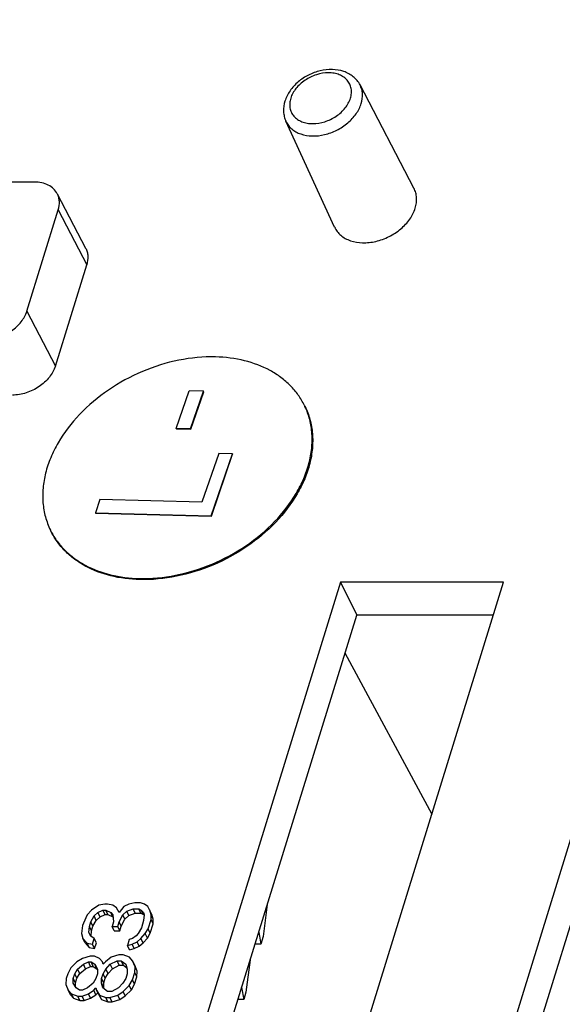
# Model space of a CAD drawing. Units: millimetres. Extents: x 0 to 420, y 0 to 297.
# Drawn here: x 355 to 361, y 140 to 151 of the extents above; entities that cross this region are included whole.
import ezdxf

# ---------------------------------------------------------------- set-up
doc = ezdxf.new("R2010")
doc.units = ezdxf.units.MM
doc.header["$LTSCALE"] = 23.1
doc.layers.get('0').update_dxf_attribs({"linetype": 'CONTINUOUS'})
doc.layers.add('INTF_1', color=7, linetype='CONTINUOUS')

msp = doc.modelspace()

# ---------------------------------------------------------------- linework, layer by layer
at = {"color": 7, "linetype": 'CONTINUOUS'}
for p, q in [((357.0738, 146.663), (357.2192, 147.086)), ((357.3808, 147.0819), (357.2192, 147.086)), ((357.2354, 146.6589), (357.3808, 147.0819)), ((357.3839, 147.0757), (357.3808, 147.0819)), ((357.2385, 146.6527), (357.3839, 147.0757)), ((357.2354, 146.6589), (357.0738, 146.663)), ((357.0738, 146.663), (357.0768, 146.6568)), ((357.0768, 146.6568), (357.2385, 146.6527)), ((357.2385, 146.6527), (357.2354, 146.6589)), ((357.5531, 146.3796), (357.3636, 145.8283)), ((357.4673, 145.6756), (357.7079, 146.3757)), ((357.4703, 145.6694), (357.711, 146.3695)), ((357.7079, 146.3757), (357.5531, 146.3796)), ((357.7079, 146.3757), (357.711, 146.3695)), ((356.2099, 145.8575), (356.1588, 145.7087)), ((357.3636, 145.8283), (356.2099, 145.8575)), ((356.1588, 145.7087), (357.4673, 145.6756)), ((356.1588, 145.7087), (356.1618, 145.7025)), ((356.1618, 145.7025), (357.4703, 145.6694)), ((357.4703, 145.6694), (357.4673, 145.6756))]:
    msp.add_line(p, q, dxfattribs=at)
for centre, radius, start, end in [((357.7749, 146.556), 0.8332, 25.18695, 26.13883), ((356.3982, 145.8804), 0.8333, 206.13886, 207.08977)]:
    msp.add_arc(centre, radius, start, end, dxfattribs=at)
for points, knots in [([(357.5171, 147.4709), (357.379, 147.4744), (357.095, 147.4471), (356.6836, 147.3184), (356.3012, 147.1102), (355.9754, 146.8372), (355.766, 146.5655), (355.6504, 146.3344), (355.5922, 146.1619), (355.5622, 145.99), (355.561, 145.8221), (355.5889, 145.6614), (355.6268, 145.5608), (355.6501, 145.5133)], [0, 0, 0, 0, 0.1317129, 0.2694885, 0.4086688, 0.5443187, 0.6722132, 0.7325094, 0.7901452, 0.8452534, 0.898188, 0.9495202, 1, 1, 1, 1]), ([(358.5228, 146.923), (358.5028, 146.9638), (358.4557, 147.0428), (358.3659, 147.1491), (358.2584, 147.2423), (358.0904, 147.3491), (357.8418, 147.4418), (357.6279, 147.4681), (357.5171, 147.4709)], [0, 0, 0, 0, 0.1134005, 0.2282251, 0.3457695, 0.467098, 0.7233483, 1, 1, 1, 1]), ([(356.6559, 144.9654), (356.7931, 144.9619), (357.0755, 144.9889), (357.4849, 145.1161), (357.8658, 145.3223), (358.1912, 145.5928), (358.4012, 145.8622), (358.5182, 146.0917), (358.5777, 146.2632), (358.6096, 146.4342), (358.6129, 146.6016), (358.5874, 146.7621), (358.5513, 146.8629), (358.5288, 146.9105)], [0, 0, 0, 0, 0.1315517, 0.26915, 0.4081976, 0.5438149, 0.6718035, 0.7321863, 0.7899248, 0.8451368, 0.8981571, 0.949535, 1, 1, 1, 1]), ([(358.5289, 146.9106), (358.5523, 146.8631), (358.5902, 146.7625), (358.6181, 146.6018), (358.6169, 146.4338), (358.5868, 146.262), (358.5287, 146.0895), (358.413, 145.8584), (358.2037, 145.5867), (357.8779, 145.3137), (357.4955, 145.1054), (357.084, 144.9768), (356.8, 144.9495), (356.662, 144.9529)], [0, 0, 0, 0, 0.0504798, 0.1018121, 0.1547467, 0.2098549, 0.2674907, 0.3277869, 0.4556812, 0.5913311, 0.7305115, 0.868287, 1, 1, 1, 1]), ([(356.662, 144.9529), (356.5511, 144.9557), (356.3373, 144.982), (356.0887, 145.0747), (355.9207, 145.1816), (355.8131, 145.2747), (355.7234, 145.3811), (355.6762, 145.46), (355.6562, 145.5009)], [0, 0, 0, 0, 0.2766515, 0.532902, 0.6542306, 0.771775, 0.8865995, 1, 1, 1, 1]), ([(355.6563, 145.5009), (355.6767, 145.4609), (355.7246, 145.3837), (355.8146, 145.2797), (355.922, 145.1886), (356.089, 145.0844), (356.335, 144.9939), (356.5464, 144.9681), (356.6559, 144.9654)], [0, 0, 0, 0, 0.113333, 0.2281906, 0.3458195, 0.4672373, 0.7235577, 1, 1, 1, 1])]:
    msp.add_open_spline(points, degree=3, knots=knots, dxfattribs=at)
at = {"layer": 'INTF_1', "color": 7, "linetype": 'CONTINUOUS'}
for p, q in [((356.9179, 127.076), (364.9223, 152.9913)), ((357.101, 126.703), (365.1299, 152.698)), ((359.7616, 149.3791), (359.1519, 150.5463)), ((358.864, 148.9387), (358.3139, 150.135)), ((355.4677, 149.4484), (354.8597, 149.4483)), ((355.7276, 149.3159), (356.0482, 148.7022)), ((355.3851, 147.9883), (355.7393, 149.1351)), ((355.7062, 147.3667), (356.0605, 148.5135)), ((358.9308, 144.9247), (354.8177, 131.6082)), ((356.6599, 131.6084), (360.7729, 144.9249)), ((360.7729, 144.9249), (358.9308, 144.9247)), ((358.9308, 144.9247), (359.1138, 144.5517)), ((356.6512, 136.5787), (359.1138, 144.5517)), ((360.6577, 144.5519), (359.1138, 144.5517)), ((356.606, 141.2967), (356.5377, 141.2833)), ((356.6701, 141.2967), (356.606, 141.2967)), ((356.714, 141.2833), (356.6701, 141.2967)), ((356.1163, 141.2165), (356.0678, 141.1631)), ((356.1969, 141.2699), (356.1163, 141.2165)), ((356.1438, 141.1498), (356.1882, 141.1898)), ((356.1882, 141.1898), (356.2446, 141.2165)), ((356.2126, 141.1401), (356.1882, 141.1898)), ((356.2652, 141.2833), (356.1969, 141.2699)), ((356.2446, 141.2165), (356.2766, 141.2165)), ((356.269, 141.1668), (356.2446, 141.2165)), ((356.2972, 141.2833), (356.2652, 141.2833)), ((356.2766, 141.2165), (356.3325, 141.1898)), ((356.301, 141.1668), (356.2766, 141.2165)), ((356.3572, 141.2699), (356.2972, 141.2833)), ((356.3325, 141.1898), (356.3563, 141.1631)), ((356.3569, 141.1401), (356.3325, 141.1898)), ((356.3971, 141.2432), (356.3572, 141.2699)), ((356.4287, 141.1898), (356.3971, 141.2432)), ((356.4814, 141.2566), (356.4287, 141.1898)), ((356.4685, 141.1632), (356.513, 141.2032)), ((356.5377, 141.2833), (356.4814, 141.2566)), ((356.513, 141.2032), (356.5853, 141.2299)), ((356.5374, 141.1535), (356.513, 141.2032)), ((356.5374, 141.1535), (356.6097, 141.1802)), ((356.5853, 141.2299), (356.6495, 141.2299)), ((356.6097, 141.1802), (356.5853, 141.2299)), ((356.6097, 141.1802), (356.6739, 141.1802)), ((356.6495, 141.2299), (356.6774, 141.2166)), ((356.6739, 141.1802), (356.6495, 141.2299)), ((356.6739, 141.1802), (356.7018, 141.1668)), ((356.6774, 141.2166), (356.7012, 141.1899)), ((356.7018, 141.1668), (356.6774, 141.2166)), ((356.7012, 141.1899), (356.709, 141.1632)), ((356.7539, 141.2566), (356.714, 141.2833)), ((356.798, 141.1669), (356.7539, 141.2566)), ((356.7892, 141.1632), (356.7736, 141.2166)), ((358.1029, 141.2787), (358.0555, 140.916)), ((356.0229, 141.0697), (356.0146, 141.043)), ((356.0678, 141.1631), (356.0229, 141.0697)), ((356.0907, 141.0296), (356.1071, 141.083)), ((356.1071, 141.083), (356.1438, 141.1498)), ((356.1316, 141.0333), (356.1071, 141.083)), ((356.1316, 141.0333), (356.1682, 141.1)), ((356.1682, 141.1), (356.1438, 141.1498)), ((356.1682, 141.1), (356.2126, 141.1401)), ((356.2126, 141.1401), (356.269, 141.1668)), ((356.269, 141.1668), (356.301, 141.1668)), ((356.301, 141.1668), (356.3569, 141.1401)), ((356.3636, 141.083), (356.3472, 141.0297)), ((356.3563, 141.1631), (356.3636, 141.083)), ((356.3569, 141.1401), (356.3586, 141.1382)), ((356.4113, 141.0297), (356.4278, 141.0831)), ((356.4278, 141.0831), (356.4685, 141.1632)), ((356.4522, 141.0333), (356.4278, 141.0831)), ((356.4522, 141.0333), (356.4929, 141.1134)), ((356.4929, 141.1134), (356.4685, 141.1632)), ((356.4929, 141.1134), (356.5374, 141.1535)), ((356.7044, 141.0964), (356.6797, 141.0163)), ((356.7018, 141.1668), (356.7087, 141.1591)), ((356.709, 141.1632), (356.7044, 141.0964)), ((356.7557, 141.003), (356.7887, 141.1098)), ((356.7887, 141.1098), (356.7892, 141.1632)), ((356.8131, 141.0601), (356.7887, 141.1098)), ((356.8136, 141.1135), (356.7892, 141.1632)), ((356.8136, 141.1135), (356.798, 141.1669)), ((356.8131, 141.0601), (356.8136, 141.1135)), ((356.0146, 141.043), (356.0018, 140.9495)), ((356.0861, 140.9629), (356.0907, 141.0296)), ((356.1058, 140.9228), (356.0861, 140.9629)), ((356.1151, 140.9799), (356.0907, 141.0296)), ((356.1109, 140.9194), (356.1151, 140.9799)), ((356.1151, 140.9799), (356.1316, 141.0333)), ((356.3472, 141.0297), (356.4113, 141.0297)), ((356.3716, 140.9799), (356.3472, 141.0297)), ((356.3716, 140.9799), (356.4357, 140.9799)), ((356.4357, 140.9799), (356.4113, 141.0297)), ((356.4357, 140.9799), (356.4522, 141.0333)), ((356.6797, 141.0163), (356.643, 140.9496)), ((356.7232, 140.9496), (356.7557, 141.003)), ((356.7801, 140.9533), (356.7557, 141.003)), ((356.7801, 140.9533), (356.8131, 141.0601)), ((358.0063, 140.966), (358.0294, 140.8314)), ((356.0018, 140.9495), (356.0174, 140.8961)), ((356.0174, 140.8961), (356.065, 140.8427)), ((356.0418, 140.8464), (356.0174, 140.8961)), ((356.0418, 140.8464), (356.0894, 140.793)), ((356.065, 140.8427), (356.125, 140.8294)), ((356.0894, 140.793), (356.065, 140.8427)), ((356.1456, 140.8961), (356.1058, 140.9228)), ((356.125, 140.8294), (356.1456, 140.8961)), ((356.17, 140.8464), (356.1456, 140.8961)), ((356.1494, 140.7797), (356.17, 140.8464)), ((356.5423, 140.8828), (356.5216, 140.8161)), ((356.5784, 140.8962), (356.5423, 140.8828)), ((356.5739, 140.8294), (356.6302, 140.8562)), ((356.6188, 140.9229), (356.5784, 140.8962)), ((356.643, 140.9496), (356.6188, 140.9229)), ((356.6302, 140.8562), (356.6746, 140.8962)), ((356.6546, 140.8064), (356.6302, 140.8562)), ((356.6546, 140.8064), (356.699, 140.8465)), ((356.6746, 140.8962), (356.7232, 140.9496)), ((356.699, 140.8465), (356.6746, 140.8962)), ((356.699, 140.8465), (356.7476, 140.8999)), ((356.7476, 140.8999), (356.7232, 140.9496)), ((356.7476, 140.8999), (356.7801, 140.9533)), ((358.0555, 140.916), (358.0294, 140.8314)), ((356.0894, 140.793), (356.1494, 140.7797)), ((356.1494, 140.7797), (356.125, 140.8294)), ((356.5216, 140.8161), (356.5739, 140.8294)), ((356.5461, 140.7664), (356.5216, 140.8161)), ((356.5461, 140.7664), (356.5983, 140.7797)), ((356.5983, 140.7797), (356.5739, 140.8294)), ((356.5983, 140.7797), (356.6546, 140.8064)), ((358.0294, 140.8314), (357.9647, 140.8314)), ((355.9509, 140.6291), (355.8822, 140.5624)), ((356.0114, 140.6692), (355.9509, 140.6291)), ((356.0998, 140.6959), (356.0114, 140.6692)), ((356.0228, 140.6025), (356.0792, 140.6292)), ((356.0792, 140.6292), (356.1112, 140.6292)), ((356.1036, 140.5794), (356.0792, 140.6292)), ((356.1479, 140.6959), (356.0998, 140.6959)), ((356.1112, 140.6292), (356.1511, 140.6025)), ((356.1356, 140.5794), (356.1112, 140.6292)), ((356.2038, 140.6692), (356.1479, 140.6959)), ((356.2395, 140.6292), (356.2038, 140.6692)), ((356.2507, 140.6063), (356.2395, 140.6292)), ((356.2473, 140.6025), (356.2395, 140.6292)), ((356.2716, 140.6292), (356.2473, 140.6025)), ((356.3361, 140.6826), (356.2716, 140.6292)), ((356.3274, 140.6025), (356.4039, 140.6425)), ((356.4245, 140.7093), (356.3361, 140.6826)), ((356.4039, 140.6425), (356.452, 140.6426)), ((356.4283, 140.5928), (356.4039, 140.6425)), ((356.4726, 140.7093), (356.4245, 140.7093)), ((356.452, 140.6426), (356.5038, 140.6025)), ((356.4764, 140.5928), (356.452, 140.6426)), ((356.5445, 140.6826), (356.4726, 140.7093)), ((356.5803, 140.6426), (356.5445, 140.6826)), ((356.6047, 140.5928), (356.5803, 140.6426)), ((356.6077, 140.5758), (356.5803, 140.6426)), ((357.9093, 140.652), (357.862, 140.2893)), ((355.8822, 140.5624), (355.8456, 140.4956)), ((355.9257, 140.4957), (355.9583, 140.5491)), ((355.9583, 140.5491), (356.0228, 140.6025)), ((355.9827, 140.4993), (355.9583, 140.5491)), ((355.9827, 140.4993), (356.0472, 140.5527)), ((356.0472, 140.5527), (356.0228, 140.6025)), ((356.0472, 140.5527), (356.1036, 140.5794)), ((356.1036, 140.5794), (356.1356, 140.5794)), ((356.1356, 140.5794), (356.1755, 140.5527)), ((356.1511, 140.6025), (356.1827, 140.5491)), ((356.1755, 140.5527), (356.1511, 140.6025)), ((356.1755, 140.5527), (356.1826, 140.5407)), ((356.1827, 140.5491), (356.1822, 140.4957)), ((356.2464, 140.4957), (356.2789, 140.5491)), ((356.2789, 140.5491), (356.3274, 140.6025)), ((356.3033, 140.4994), (356.2789, 140.5491)), ((356.3033, 140.4994), (356.3518, 140.5528)), ((356.3518, 140.5528), (356.3274, 140.6025)), ((356.3518, 140.5528), (356.4283, 140.5928)), ((356.4283, 140.5928), (356.4764, 140.5928)), ((356.4764, 140.5928), (356.5154, 140.5627)), ((356.5038, 140.6025), (356.5193, 140.5491)), ((356.5193, 140.5491), (356.5189, 140.4957)), ((356.5784, 140.429), (356.6032, 140.5091)), ((356.6032, 140.5091), (356.6077, 140.5758)), ((356.6276, 140.4594), (356.6032, 140.5091)), ((356.6321, 140.5261), (356.6047, 140.5928)), ((356.6321, 140.5261), (356.6077, 140.5758)), ((356.6276, 140.4594), (356.6321, 140.5261)), ((355.8291, 140.4422), (355.8245, 140.3755)), ((355.8456, 140.4956), (355.8291, 140.4422)), ((355.9088, 140.3889), (355.9092, 140.4423)), ((355.9092, 140.4423), (355.9257, 140.4957)), ((355.9336, 140.3925), (355.9092, 140.4423)), ((355.9501, 140.4459), (355.9257, 140.4957)), ((355.9336, 140.3925), (355.9501, 140.4459)), ((355.9501, 140.4459), (355.9827, 140.4993)), ((356.1657, 140.4423), (356.1332, 140.3889)), ((356.1822, 140.4957), (356.1657, 140.4423)), ((356.2294, 140.3889), (356.2299, 140.4423)), ((356.2299, 140.4423), (356.2464, 140.4957)), ((356.2543, 140.3926), (356.2299, 140.4423)), ((356.2708, 140.446), (356.2464, 140.4957)), ((356.2543, 140.3926), (356.2708, 140.446)), ((356.2708, 140.446), (356.3033, 140.4994)), ((356.5024, 140.4423), (356.4699, 140.3889)), ((356.5189, 140.4957), (356.5024, 140.4423)), ((356.5418, 140.3622), (356.5784, 140.429)), ((356.6028, 140.3793), (356.5784, 140.429)), ((356.6028, 140.3793), (356.6276, 140.4594)), ((355.8245, 140.3755), (355.852, 140.3088)), ((355.852, 140.3088), (355.8877, 140.2687)), ((355.8764, 140.259), (355.852, 140.3088)), ((355.9404, 140.3355), (355.9088, 140.3889)), ((355.9333, 140.3475), (355.9336, 140.3925)), ((355.9802, 140.3088), (355.9404, 140.3355)), ((356.0123, 140.3088), (355.9802, 140.3088)), ((356.0686, 140.3355), (356.0123, 140.3088)), ((356.1332, 140.3889), (356.0686, 140.3355)), ((356.0801, 140.2687), (356.1405, 140.3088)), ((356.1405, 140.3088), (356.1648, 140.3355)), ((356.1649, 140.2591), (356.1405, 140.3088)), ((356.1648, 140.3355), (356.1726, 140.3088)), ((356.1726, 140.3088), (356.2042, 140.2554)), ((356.197, 140.2591), (356.1726, 140.3088)), ((356.2538, 140.3392), (356.2294, 140.3889)), ((356.245, 140.3355), (356.2294, 140.3889)), ((356.2967, 140.2955), (356.245, 140.3355)), ((356.2538, 140.3392), (356.2543, 140.3926)), ((356.2578, 140.3256), (356.2538, 140.3392)), ((356.3448, 140.2955), (356.2967, 140.2955)), ((356.4213, 140.3355), (356.3448, 140.2955)), ((356.4126, 140.2554), (356.4731, 140.2955)), ((356.4699, 140.3889), (356.4213, 140.3355)), ((356.4731, 140.2955), (356.5418, 140.3622)), ((356.4975, 140.2458), (356.4731, 140.2955)), ((356.4975, 140.2458), (356.5662, 140.3125)), ((356.5662, 140.3125), (356.5418, 140.3622)), ((356.5662, 140.3125), (356.6028, 140.3793)), ((357.8127, 140.3393), (357.8359, 140.2047)), ((357.862, 140.2893), (357.8359, 140.2047)), ((355.8764, 140.259), (355.9121, 140.219)), ((355.8877, 140.2687), (355.9596, 140.242)), ((355.9121, 140.219), (355.8877, 140.2687)), ((355.9121, 140.219), (355.984, 140.1923)), ((355.9596, 140.242), (356.0077, 140.242)), ((355.984, 140.1923), (355.9596, 140.242)), ((355.984, 140.1923), (356.0321, 140.1923)), ((356.0077, 140.242), (356.0801, 140.2687)), ((356.0321, 140.1923), (356.0077, 140.242)), ((356.0321, 140.1923), (356.1045, 140.219)), ((356.1045, 140.219), (356.0801, 140.2687)), ((356.1045, 140.219), (356.1649, 140.2591)), ((356.1649, 140.2591), (356.1858, 140.282)), ((356.197, 140.2591), (356.2286, 140.2057)), ((356.2042, 140.2554), (356.2761, 140.2287)), ((356.2286, 140.2057), (356.2042, 140.2554)), ((356.2286, 140.2057), (356.3005, 140.179)), ((356.2761, 140.2287), (356.3242, 140.2287)), ((356.3005, 140.179), (356.2761, 140.2287)), ((356.3005, 140.179), (356.3486, 140.179)), ((356.3242, 140.2287), (356.4126, 140.2554)), ((356.3486, 140.179), (356.3242, 140.2287)), ((356.3486, 140.179), (356.437, 140.2057)), ((356.437, 140.2057), (356.4126, 140.2554)), ((356.437, 140.2057), (356.4975, 140.2458)), ((357.8359, 140.2047), (357.7711, 140.2047))]:
    msp.add_line(p, q, dxfattribs=at)
at = {"layer": 'INTF_1', "color": 9, "linetype": 'CONTINUOUS'}
for p, q in [((355.7393, 149.1351), (356.0605, 148.5135)), ((355.3851, 147.9883), (355.7062, 147.3667))]:
    msp.add_line(p, q, dxfattribs=at)
at = {"layer": 'INTF_1', "color": 6, "linetype": 'CONTINUOUS'}
msp.add_line((358.9815, 144.1235), (359.9627, 142.3016), dxfattribs=at)
at = {"layer": 'INTF_1', "color": 7, "linetype": 'CONTINUOUS'}
for points, knots in [([(359.1519, 150.5463), (359.1426, 150.5641), (359.1201, 150.5979), (359.0767, 150.6411), (359.0251, 150.6755), (358.9469, 150.7094), (358.8365, 150.7274), (358.6997, 150.7121), (358.5672, 150.6635), (358.4495, 150.5859), (358.3563, 150.4854), (358.3154, 150.4048), (358.3027, 150.3635)], [0, 0, 0, 0, 0.0567763, 0.1139634, 0.1719507, 0.2311245, 0.3538065, 0.4829851, 0.6162416, 0.749288, 0.8779315, 1, 1, 1, 1]), ([(358.3027, 150.3635), (358.2911, 150.326), (358.2825, 150.2665), (358.2932, 150.1891), (358.3059, 150.1524), (358.3139, 150.135)], [0, 0, 0, 0, 0.5053835, 0.753505, 1, 1, 1, 1]), ([(355.7276, 149.3159), (355.7169, 149.3364), (355.6876, 149.375), (355.6261, 149.4173), (355.5507, 149.443), (355.496, 149.4484), (355.4677, 149.4484)], [0, 0, 0, 0, 0.2268299, 0.4653076, 0.7224004, 1, 1, 1, 1]), ([(355.7393, 149.1351), (355.7487, 149.1655), (355.7556, 149.2134), (355.7455, 149.2747), (355.7345, 149.3028), (355.7276, 149.3159)], [0, 0, 0, 0, 0.5161023, 0.7602895, 1, 1, 1, 1]), ([(359.7762, 149.1531), (359.788, 149.1911), (359.7965, 149.251), (359.7839, 149.3276), (359.7701, 149.3627), (359.7616, 149.3791)], [0, 0, 0, 0, 0.5161023, 0.7602895, 1, 1, 1, 1]), ([(358.864, 148.9387), (358.872, 148.9212), (358.8923, 148.8875), (358.9337, 148.8443), (358.9848, 148.8092), (359.0659, 148.7735), (359.1848, 148.7548), (359.3349, 148.7722), (359.4582, 148.8175), (359.55, 148.8704), (359.6329, 148.932), (359.7176, 149.0222), (359.7627, 149.1092), (359.7762, 149.1531)], [0, 0, 0, 0, 0.0507747, 0.1025799, 0.1564147, 0.2129785, 0.3349882, 0.468037, 0.6073614, 0.6774677, 0.7466561, 0.8789695, 1, 1, 1, 1]), ([(356.0482, 148.7022), (356.0554, 148.6885), (356.0669, 148.6592), (356.0774, 148.5952), (356.0703, 148.5453), (356.0605, 148.5135)], [0, 0, 0, 0, 0.2397105, 0.4838977, 1, 1, 1, 1]), ([(354.9199, 147.6749), (354.97, 147.6749), (355.0725, 147.6925), (355.1889, 147.7489), (355.2699, 147.8122), (355.3359, 147.882), (355.3717, 147.9448), (355.3851, 147.9883)], [0, 0, 0, 0, 0.2530115, 0.5157897, 0.6452657, 0.7702856, 1, 1, 1, 1]), ([(355.7062, 147.3667), (355.6922, 147.3213), (355.6548, 147.2558), (355.586, 147.1829), (355.5015, 147.1168), (355.3799, 147.058), (355.273, 147.0396), (355.2207, 147.0396)], [0, 0, 0, 0, 0.2297144, 0.3547343, 0.4842103, 0.7469885, 1, 1, 1, 1])]:
    msp.add_open_spline(points, degree=3, knots=knots, dxfattribs=at)
at = {"layer": 'INTF_1', "color": 9, "linetype": 'CONTINUOUS'}
for points, knots in [([(359.0435, 150.3963), (359.0491, 150.4144), (359.0564, 150.4511), (359.0541, 150.506), (359.038, 150.5569), (359.0087, 150.6014), (358.9675, 150.6376), (358.9164, 150.6641), (358.8576, 150.6802), (358.7699, 150.6873), (358.6545, 150.6674), (358.5476, 150.6157), (358.4734, 150.5576), (358.4129, 150.4936), (358.38, 150.436), (358.3677, 150.3962)], [0, 0, 0, 0, 0.0573488, 0.1115543, 0.1639393, 0.2162488, 0.2702463, 0.3273004, 0.3881525, 0.4528901, 0.5913152, 0.7350838, 0.8059214, 0.874321, 1, 1, 1, 1]), ([(359.1655, 150.3352), (359.1765, 150.3707), (359.1845, 150.4266), (359.1727, 150.4982), (359.1599, 150.5309), (359.1519, 150.5463)], [0, 0, 0, 0, 0.5161023, 0.7602895, 1, 1, 1, 1]), ([(358.3139, 150.135), (358.3214, 150.1187), (358.3403, 150.0873), (358.3789, 150.0469), (358.4266, 150.0141), (358.5024, 149.9809), (358.6134, 149.9634), (358.7536, 149.9796), (358.8686, 150.0219), (358.9543, 150.0713), (359.0317, 150.1288), (359.1108, 150.213), (359.1529, 150.2942), (359.1655, 150.3352)], [0, 0, 0, 0, 0.0507747, 0.1025799, 0.1564147, 0.2129785, 0.3349882, 0.468037, 0.6073614, 0.6774677, 0.7466561, 0.8789695, 1, 1, 1, 1]), ([(358.3677, 150.3962), (358.3621, 150.378), (358.3547, 150.3414), (358.357, 150.2864), (358.3732, 150.2355), (358.4025, 150.191), (358.4437, 150.1549), (358.4947, 150.1283), (358.5536, 150.1123), (358.6413, 150.1052), (358.7567, 150.125), (358.8636, 150.1767), (358.9378, 150.2348), (358.9983, 150.2988), (359.0312, 150.3564), (359.0435, 150.3963)], [0, 0, 0, 0, 0.0573488, 0.1115543, 0.1639393, 0.2162488, 0.2702463, 0.3273004, 0.3881525, 0.4528901, 0.5913152, 0.7350838, 0.8059214, 0.874321, 1, 1, 1, 1])]:
    msp.add_open_spline(points, degree=3, knots=knots, dxfattribs=at)

doc.saveas('drawing.dxf')
